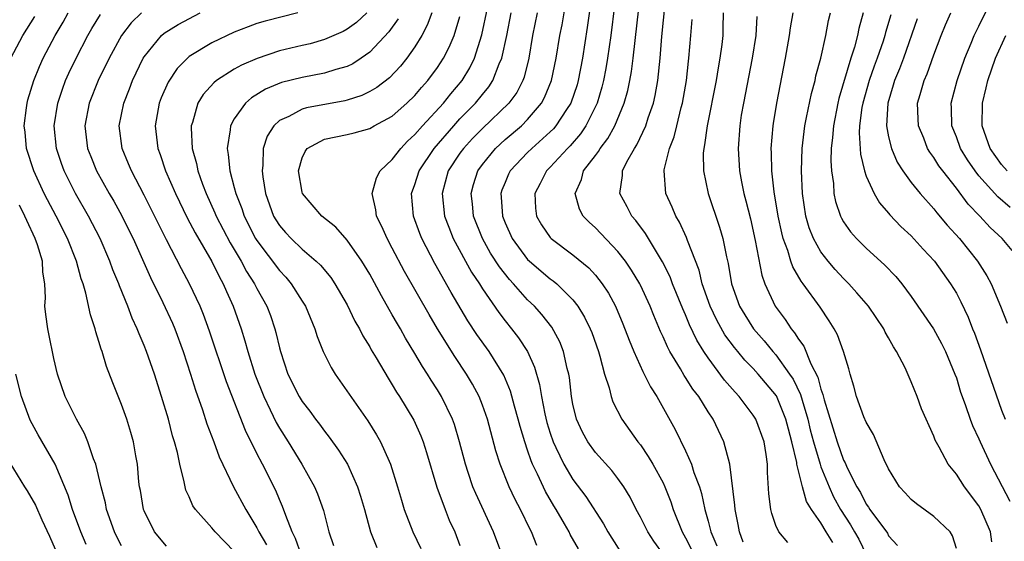
# Model space of a CAD drawing. Units: inches. Extents: x 2571000 to 2574000, y 1560000 to 1562156.
# Drawn here: x 2571308 to 2571395, y 1561920 to 1561966 of the extents above; entities that cross this region are included whole.
import ezdxf

# ---------------------------------------------------------------- set-up
doc = ezdxf.new("R2010")
doc.units = ezdxf.units.IN
doc.header["$MEASUREMENT"] = 0
doc.layers.add('LD25711560_2ft', color=33, linetype='Continuous')

msp = doc.modelspace()

# ---------------------------------------------------------------- linework, layer by layer
at = {"layer": 'LD25711560_2ft'}
for points, elevation in [([(2571361.349, 1561973), (2571360.362, 1561965), (2571360.091, 1561963), (2571359.937, 1561962.063), (2571359.731, 1561961), (2571359.59, 1561960.41), (2571359.165, 1561959), (2571358.167, 1561957), (2571357.699, 1561956.301), (2571356.769, 1561955.231), (2571356.532, 1561955), (2571355, 1561953.325), (2571354.672, 1561953), (2571354.11, 1561951.89), (2571353.64, 1561951), (2571353.702, 1561949.702), (2571353.781, 1561949), (2571354.219, 1561948.219), (2571355, 1561947.085), (2571355.076, 1561947), (2571357, 1561945.57), (2571358.412, 1561944.412), (2571359, 1561943.766), (2571359.61, 1561943), (2571360.164, 1561942.163), (2571360.775, 1561941), (2571361.438, 1561939.438), (2571361.986, 1561937.986), (2571362.406, 1561937), (2571363.207, 1561935.207), (2571363.332, 1561935), (2571363.875, 1561933.875), (2571364.451, 1561933), (2571366.089, 1561930.089), (2571367, 1561928.181), (2571367.522, 1561927), (2571367.739, 1561926.261), (2571368.22, 1561925), (2571368.413, 1561924.413), (2571368.716, 1561923), (2571369, 1561921.96), (2571369.235, 1561921), (2571369.756, 1561919.757)], 7092), ([(2571395.769, 1561949.769), (2571394.689, 1561950.689), (2571393, 1561952.564), (2571392.654, 1561953), (2571391.988, 1561953.988), (2571391.378, 1561955), (2571391, 1561956.027), (2571390.596, 1561957), (2571390.562, 1561958.563), (2571390.54, 1561959), (2571391.066, 1561961), (2571391.757, 1561963), (2571392.321, 1561964.321), (2571392.588, 1561965), (2571392.717, 1561965.283), (2571393, 1561965.826), (2571393.374, 1561966.626), (2571393.581, 1561967), (2571394.542, 1561969), (2571395.224, 1561971), (2571395.598, 1561973)], 7116), ([(2571365.032, 1561919), (2571364.179, 1561920.179), (2571363.649, 1561921), (2571363, 1561922.319), (2571362.629, 1561923), (2571362.087, 1561924.087), (2571361.526, 1561925), (2571361, 1561925.743), (2571360.456, 1561926.455), (2571359, 1561928.047), (2571358.325, 1561929), (2571357.859, 1561929.859), (2571357.323, 1561931), (2571357, 1561932.332), (2571356.875, 1561933), (2571356.7, 1561934.699), (2571356.647, 1561935), (2571356.514, 1561935.486), (2571356.192, 1561937), (2571355.854, 1561937.854), (2571355.146, 1561939.146), (2571354.27, 1561940.27), (2571353.615, 1561941), (2571353, 1561941.587), (2571351.751, 1561943), (2571351.381, 1561943.381), (2571350.498, 1561944.498), (2571349.719, 1561945.719), (2571348.987, 1561947), (2571348.2, 1561949), (2571348.097, 1561950.097), (2571347.988, 1561951), (2571348.206, 1561951.795), (2571348.586, 1561953), (2571349, 1561953.578), (2571350.147, 1561955), (2571351, 1561955.785), (2571352.444, 1561957), (2571353, 1561957.55), (2571354.238, 1561959), (2571354.506, 1561959.494), (2571355.121, 1561961), (2571355.538, 1561963), (2571355.865, 1561965), (2571356.049, 1561965.951), (2571356.464, 1561968.464)], 7088), ([(2571358.675, 1561968.675), (2571358.284, 1561965.716), (2571357.874, 1561963), (2571357.483, 1561961), (2571357.375, 1561960.625), (2571356.818, 1561959), (2571356.439, 1561958.44), (2571355.513, 1561957), (2571355.278, 1561956.722), (2571355, 1561956.452), (2571353.361, 1561955), (2571353, 1561954.643), (2571351.438, 1561953), (2571351.295, 1561952.705), (2571351, 1561951.988), (2571350.721, 1561951.279), (2571350.632, 1561951), (2571350.666, 1561950.666), (2571350.76, 1561949), (2571351, 1561948.391), (2571351.62, 1561947), (2571353, 1561945.161), (2571353.168, 1561945), (2571355, 1561943.448), (2571355.267, 1561943.266), (2571355.578, 1561943), (2571357, 1561941.581), (2571357.457, 1561941), (2571358.049, 1561940.049), (2571358.554, 1561939), (2571358.682, 1561938.681), (2571359.274, 1561937), (2571359.408, 1561936.592), (2571359.818, 1561935), (2571360.222, 1561933.778), (2571360.393, 1561933), (2571360.547, 1561932.547), (2571361.358, 1561931), (2571362.777, 1561929), (2571363, 1561928.718), (2571363.697, 1561927.697), (2571364.097, 1561927), (2571365, 1561925.343), (2571365.163, 1561925), (2571365.683, 1561923.683), (2571365.91, 1561923), (2571366.702, 1561921), (2571367, 1561920.486), (2571367.499, 1561919.499)], 7090), ([(2571372.107, 1561920.107), (2571371.765, 1561921), (2571371.656, 1561921.656), (2571371.389, 1561923), (2571371.371, 1561923.371), (2571370.93, 1561927), (2571370.403, 1561929), (2571369.442, 1561931), (2571369, 1561931.656), (2571368.161, 1561933), (2571367.654, 1561933.654), (2571367, 1561934.698), (2571366.873, 1561934.873), (2571366.54, 1561935.459), (2571365.609, 1561937), (2571365.395, 1561937.395), (2571365, 1561938.305), (2571364.772, 1561938.772), (2571364.176, 1561940.176), (2571363.853, 1561941), (2571363, 1561942.875), (2571362.938, 1561943), (2571362.214, 1561944.214), (2571361.674, 1561945), (2571361, 1561945.865), (2571359, 1561947.956), (2571358.448, 1561948.447), (2571357.927, 1561949), (2571357.61, 1561949.61), (2571357.216, 1561951), (2571357.774, 1561952.226), (2571357.96, 1561953), (2571359, 1561954.373), (2571359.281, 1561954.719), (2571359.432, 1561955), (2571360.12, 1561955.88), (2571360.734, 1561957), (2571361.567, 1561959), (2571361.874, 1561960.126), (2571362.051, 1561961), (2571362.197, 1561961.803), (2571362.344, 1561963), (2571363.024, 1561969.024)], 7094), ([(2571376.059, 1561920.059), (2571375.279, 1561921), (2571375, 1561921.585), (2571374.633, 1561922.633), (2571374.556, 1561923), (2571374.377, 1561924.378), (2571374.267, 1561926.267), (2571374.258, 1561927), (2571374.143, 1561927.857), (2571373.965, 1561929), (2571373.227, 1561931), (2571373, 1561931.361), (2571371.761, 1561933), (2571371.382, 1561933.382), (2571370.46, 1561934.46), (2571369, 1561936.437), (2571368.626, 1561937), (2571368.002, 1561938.002), (2571367.358, 1561939.358), (2571367, 1561940.255), (2571366.764, 1561940.764), (2571365.854, 1561943), (2571365.62, 1561943.62), (2571364.952, 1561944.952), (2571363.703, 1561947), (2571363.447, 1561947.447), (2571362.593, 1561948.592), (2571362.228, 1561949), (2571361.81, 1561949.811), (2571361.169, 1561951), (2571361.403, 1561952.597), (2571361.416, 1561953), (2571361.805, 1561953.805), (2571362.479, 1561955), (2571362.687, 1561955.313), (2571363.475, 1561957), (2571363.694, 1561957.694), (2571364.156, 1561959), (2571364.309, 1561959.691), (2571364.539, 1561961), (2571364.746, 1561963), (2571364.908, 1561964.908), (2571365.296, 1561969)], 7096), ([(2571321, 1561919.741), (2571319.935, 1561921), (2571319, 1561922.876), (2571318.952, 1561923), (2571318.674, 1561924.674), (2571318.606, 1561925), (2571318.545, 1561925.455), (2571318.41, 1561927), (2571318.263, 1561927.737), (2571318.052, 1561929), (2571317.827, 1561929.827), (2571317.46, 1561931), (2571317, 1561932.295), (2571316.219, 1561934.219), (2571315.667, 1561935.666), (2571315.275, 1561937), (2571315.196, 1561937.196), (2571315, 1561937.895), (2571314.728, 1561938.728), (2571314.666, 1561939), (2571314.243, 1561940.243), (2571313.844, 1561942.156), (2571313.587, 1561943), (2571313.427, 1561943.427), (2571313.021, 1561945), (2571312.212, 1561947), (2571311.194, 1561949), (2571310.429, 1561950.429), (2571310.145, 1561951), (2571309.222, 1561953), (2571308.587, 1561955), (2571308.447, 1561956.447), (2571308.369, 1561957), (2571308.587, 1561958.587), (2571308.626, 1561959), (2571308.707, 1561959.293), (2571309.224, 1561961), (2571309.741, 1561962.259), (2571310.069, 1561963), (2571311.115, 1561965), (2571311.817, 1561966.183), (2571312.263, 1561967)], 7064), ([(2571327, 1561919.277), (2571325.295, 1561921), (2571325, 1561921.372), (2571323.548, 1561923), (2571323.326, 1561923.326), (2571323, 1561924.103), (2571322.712, 1561924.712), (2571322.635, 1561925), (2571322.567, 1561925.433), (2571322.162, 1561927), (2571321.951, 1561928.049), (2571321.695, 1561929), (2571321.525, 1561929.525), (2571321.152, 1561931), (2571320.556, 1561933), (2571319.911, 1561935), (2571319.209, 1561937), (2571319, 1561937.531), (2571318.552, 1561938.552), (2571318.396, 1561939), (2571317.943, 1561939.944), (2571317.556, 1561941), (2571316.811, 1561942.811), (2571316.755, 1561943), (2571316.236, 1561944.236), (2571315.974, 1561945), (2571315.095, 1561947), (2571314.061, 1561949), (2571312.924, 1561951), (2571311.917, 1561953), (2571311.672, 1561953.672), (2571311.228, 1561955), (2571311.041, 1561957), (2571311.36, 1561959), (2571311.76, 1561960.24), (2571312.049, 1561961), (2571312.334, 1561961.666), (2571312.977, 1561963), (2571314.024, 1561965), (2571314.38, 1561965.62), (2571315.138, 1561966.862)], 7066), ([(2571318.765, 1561967), (2571317.865, 1561966.135), (2571317.009, 1561965), (2571315.904, 1561963), (2571314.925, 1561961), (2571314.12, 1561959), (2571313.747, 1561957), (2571313.99, 1561955), (2571314.269, 1561954.269), (2571314.785, 1561953), (2571315.904, 1561951), (2571316.309, 1561950.309), (2571317.02, 1561949.02), (2571317.69, 1561947.69), (2571318.029, 1561947), (2571319.563, 1561943.563), (2571320.658, 1561941.342), (2571321.507, 1561939.506), (2571321.719, 1561939), (2571322.467, 1561937), (2571323.126, 1561935), (2571323.554, 1561933.554), (2571324.173, 1561931.827), (2571324.572, 1561930.572), (2571325.176, 1561929), (2571325.647, 1561927.647), (2571326.931, 1561925), (2571328.03, 1561923), (2571329, 1561921.363), (2571329.175, 1561921), (2571329.862, 1561919.862)], 7068), ([(2571332.934, 1561919), (2571332.432, 1561920.432), (2571332.13, 1561921), (2571331.552, 1561922.448), (2571331.27, 1561923.27), (2571331, 1561923.862), (2571330.666, 1561924.666), (2571329.502, 1561927), (2571329, 1561927.961), (2571327.985, 1561929.985), (2571326.292, 1561934.292), (2571324.794, 1561938.794), (2571324.262, 1561940.262), (2571323.958, 1561941), (2571323.038, 1561943), (2571322.316, 1561944.317), (2571321, 1561946.89), (2571319, 1561950.859), (2571317.875, 1561953), (2571317.634, 1561953.634), (2571317.046, 1561955), (2571316.791, 1561957), (2571317.191, 1561959), (2571317.711, 1561960.289), (2571317.973, 1561961), (2571318.932, 1561963), (2571319, 1561963.108), (2571320.553, 1561965), (2571320.787, 1561965.212), (2571322.027, 1561965.972), (2571323.979, 1561967)], 7070), ([(2571332.615, 1561967), (2571329.727, 1561966.274), (2571329, 1561966.053), (2571328.222, 1561965.778), (2571327, 1561965.307), (2571325, 1561964.353), (2571323, 1561963.131), (2571322.842, 1561963), (2571321.927, 1561962.073), (2571321.125, 1561960.875), (2571320.52, 1561959.48), (2571320.34, 1561959), (2571319.997, 1561957), (2571320.229, 1561955), (2571320.441, 1561954.441), (2571320.911, 1561953), (2571321.773, 1561951), (2571322.828, 1561948.828), (2571323.519, 1561947.519), (2571325, 1561944.97), (2571325.644, 1561943.644), (2571326.016, 1561943), (2571326.302, 1561942.302), (2571326.899, 1561941), (2571327.597, 1561939), (2571327.939, 1561937.938), (2571328.184, 1561937), (2571328.816, 1561935), (2571329.602, 1561933), (2571330.182, 1561931.818), (2571330.701, 1561930.701), (2571331, 1561930.196), (2571331.777, 1561929), (2571332.994, 1561927), (2571334.097, 1561925), (2571334.369, 1561924.369), (2571334.894, 1561922.894), (2571335.365, 1561921), (2571335.785, 1561919.785)], 7072), ([(2571338.738, 1561967), (2571337.833, 1561966.168), (2571337, 1561965.556), (2571336.637, 1561965.363), (2571335, 1561964.642), (2571333.729, 1561964.271), (2571333, 1561964.119), (2571331, 1561963.635), (2571329.023, 1561962.977), (2571327.624, 1561962.376), (2571327, 1561962.015), (2571325.417, 1561961), (2571325.183, 1561960.817), (2571324.24, 1561959.76), (2571323.766, 1561959), (2571323.287, 1561957.287), (2571323.181, 1561957), (2571323.172, 1561956.828), (2571323.276, 1561955), (2571323.648, 1561953.649), (2571323.767, 1561953), (2571324.185, 1561951.815), (2571324.496, 1561951), (2571325.285, 1561949.285), (2571325.394, 1561949), (2571326.626, 1561946.626), (2571327.602, 1561945), (2571328.09, 1561944.09), (2571328.798, 1561943), (2571329, 1561942.588), (2571329.89, 1561941), (2571330.193, 1561940.194), (2571330.603, 1561939), (2571330.693, 1561938.693), (2571331, 1561937.326), (2571331.086, 1561937), (2571331.756, 1561935), (2571332.733, 1561933), (2571333, 1561932.567), (2571333.698, 1561931.697), (2571334.204, 1561931), (2571334.558, 1561930.558), (2571335, 1561929.93), (2571335.415, 1561929.415), (2571336.243, 1561928.243), (2571337.021, 1561927), (2571337.931, 1561925), (2571338.185, 1561924.185), (2571338.526, 1561923), (2571339.08, 1561921), (2571339.629, 1561919.629)], 7074), ([(2571344.513, 1561967), (2571344.096, 1561965.904), (2571343.613, 1561965), (2571343, 1561963.989), (2571342.299, 1561963), (2571341.72, 1561962.28), (2571340.743, 1561961.257), (2571339.617, 1561960.383), (2571339, 1561960.026), (2571338.312, 1561959.689), (2571337, 1561959.267), (2571336.786, 1561959.214), (2571333.408, 1561958.592), (2571333, 1561958.468), (2571331.828, 1561957.828), (2571331, 1561957.462), (2571330.489, 1561957), (2571329.906, 1561956.094), (2571329.553, 1561955), (2571329.523, 1561953.523), (2571329.453, 1561953), (2571329.516, 1561952.484), (2571329.759, 1561951), (2571330.484, 1561949), (2571330.673, 1561948.673), (2571331, 1561948.158), (2571331.537, 1561947.537), (2571332.029, 1561947), (2571333, 1561946.069), (2571334.266, 1561945), (2571334.643, 1561944.642), (2571335.543, 1561943.543), (2571335.909, 1561943), (2571337, 1561941.125), (2571337.691, 1561939.691), (2571338.102, 1561939), (2571338.391, 1561938.391), (2571339, 1561937.399), (2571339.136, 1561937.136), (2571339.559, 1561936.441), (2571340.623, 1561934.623), (2571341, 1561934.054), (2571341.388, 1561933.388), (2571341.644, 1561933), (2571342.909, 1561930.908), (2571343.533, 1561929.533), (2571343.736, 1561929), (2571344.046, 1561928.046), (2571344.961, 1561924.962), (2571345.683, 1561923), (2571346.057, 1561922.057), (2571346.546, 1561921), (2571347, 1561919.808)], 7078), ([(2571353.81, 1561919.81), (2571353.348, 1561921), (2571353.222, 1561921.222), (2571352.369, 1561923), (2571351.883, 1561923.883), (2571351.363, 1561925), (2571350.563, 1561927), (2571350.183, 1561928.183), (2571349.433, 1561931), (2571349, 1561932.225), (2571348.693, 1561933), (2571348.102, 1561934.102), (2571347.572, 1561935), (2571346.537, 1561936.537), (2571345.02, 1561939), (2571344.265, 1561940.265), (2571342.085, 1561944.085), (2571341, 1561946.152), (2571340.534, 1561947), (2571340.074, 1561948.074), (2571339.601, 1561949), (2571339.551, 1561949.55), (2571339.23, 1561951), (2571339.6, 1561952.4), (2571339.933, 1561953), (2571341, 1561954.005), (2571341.746, 1561955), (2571342.349, 1561955.651), (2571343, 1561956.224), (2571343.666, 1561957), (2571345.529, 1561959), (2571346.179, 1561959.821), (2571347.186, 1561961), (2571347.866, 1561962.134), (2571348.292, 1561963), (2571348.953, 1561965.047), (2571349.437, 1561967.438)], 7082), ([(2571357.506, 1561919.506), (2571356.778, 1561920.779), (2571356.677, 1561921), (2571356.268, 1561921.732), (2571355.534, 1561923), (2571355.327, 1561923.326), (2571354.585, 1561924.585), (2571353.877, 1561926.122), (2571353.442, 1561927), (2571353.309, 1561927.309), (2571353, 1561928.258), (2571352.739, 1561929), (2571352.34, 1561930.34), (2571352.174, 1561931), (2571351.84, 1561932.16), (2571351.486, 1561933.486), (2571350.888, 1561934.888), (2571349.583, 1561937), (2571348.502, 1561938.502), (2571347.709, 1561939.71), (2571346.226, 1561942.226), (2571344.785, 1561944.785), (2571343.628, 1561947), (2571343.446, 1561947.446), (2571342.87, 1561949), (2571342.702, 1561951), (2571343, 1561951.793), (2571343.385, 1561953), (2571344.699, 1561955), (2571346.443, 1561957), (2571347, 1561957.602), (2571348.37, 1561959), (2571349, 1561959.785), (2571349.557, 1561960.443), (2571349.917, 1561961), (2571350.481, 1561962.481), (2571350.716, 1561963), (2571351.144, 1561965), (2571351.54, 1561967)], 7084), ([(2571353.852, 1561967), (2571353.438, 1561965), (2571353.091, 1561963), (2571352.685, 1561961.315), (2571352.567, 1561961), (2571352.036, 1561959.964), (2571351.333, 1561959), (2571349, 1561956.766), (2571348.123, 1561955.877), (2571347.303, 1561955), (2571347, 1561954.571), (2571345.967, 1561953), (2571345.409, 1561951), (2571345.634, 1561949), (2571346.002, 1561948.002), (2571346.411, 1561947), (2571348.034, 1561944.034), (2571348.722, 1561943), (2571349, 1561942.542), (2571350.436, 1561940.437), (2571351, 1561939.701), (2571351.577, 1561939), (2571352.199, 1561938.199), (2571352.976, 1561937), (2571353.618, 1561935.618), (2571354.06, 1561934.06), (2571354.22, 1561933), (2571354.519, 1561931.481), (2571354.71, 1561930.71), (2571355, 1561929.76), (2571355.256, 1561929), (2571355.511, 1561928.489), (2571356.208, 1561927), (2571357, 1561925.657), (2571358.144, 1561924.144), (2571359.719, 1561921.719), (2571360.115, 1561921), (2571360.454, 1561920.454), (2571361.234, 1561919.235)], 7086), ([(2571370.337, 1561967), (2571370.313, 1561965.687), (2571370.292, 1561965), (2571370.206, 1561964.206), (2571370.049, 1561963), (2571369.875, 1561962.125), (2571369.697, 1561961), (2571368.911, 1561957), (2571368.689, 1561955.311), (2571368.607, 1561955), (2571368.562, 1561954.562), (2571368.579, 1561953), (2571369.013, 1561951), (2571370.016, 1561948.015), (2571370.298, 1561947), (2571370.623, 1561945.377), (2571370.78, 1561944.78), (2571371.082, 1561943), (2571371.79, 1561941), (2571372.24, 1561940.24), (2571373.011, 1561939), (2571373.952, 1561937.952), (2571374.725, 1561937), (2571375, 1561936.696), (2571376.224, 1561935), (2571376.534, 1561934.534), (2571377.194, 1561933.194), (2571377.325, 1561932.675), (2571377.838, 1561931), (2571378.057, 1561930.057), (2571378.329, 1561929), (2571378.915, 1561927), (2571379, 1561926.77), (2571379.726, 1561925), (2571380.124, 1561924.124), (2571380.734, 1561923), (2571381.618, 1561921.618), (2571381.963, 1561921), (2571382.357, 1561920.357), (2571383.016, 1561919.016)], 7100), ([(2571391, 1561919.519), (2571390.651, 1561920.651), (2571390.454, 1561921), (2571389, 1561922.363), (2571387.481, 1561923.481), (2571387, 1561923.89), (2571386.453, 1561924.453), (2571385.964, 1561925), (2571385, 1561926.607), (2571384.611, 1561927.388), (2571383.646, 1561929.646), (2571383, 1561930.719), (2571382.802, 1561931.198), (2571382.15, 1561933), (2571381.925, 1561933.925), (2571381.59, 1561935), (2571381.466, 1561935.466), (2571381, 1561937), (2571380.471, 1561938.471), (2571380.172, 1561939), (2571379.72, 1561939.719), (2571378.915, 1561940.915), (2571377.424, 1561943), (2571377.236, 1561943.235), (2571376.499, 1561944.499), (2571376.335, 1561945), (2571376.065, 1561945.935), (2571375.656, 1561947), (2571375.518, 1561947.518), (2571375.213, 1561949), (2571374.864, 1561951.136), (2571374.65, 1561953), (2571374.616, 1561954.616), (2571374.592, 1561955), (2571374.756, 1561957), (2571374.788, 1561957.212), (2571375.081, 1561959), (2571375.849, 1561963), (2571376.216, 1561965), (2571376.308, 1561965.692), (2571376.544, 1561967)], 7104), ([(2571394.134, 1561920.134), (2571394.024, 1561921), (2571393.169, 1561923), (2571393, 1561923.307), (2571391.71, 1561925), (2571391, 1561926.135), (2571390.274, 1561927), (2571389.485, 1561928.515), (2571389.127, 1561929.127), (2571389, 1561929.486), (2571387.912, 1561931.912), (2571387.515, 1561933), (2571387, 1561934.32), (2571386.458, 1561935.542), (2571385.708, 1561937), (2571385.42, 1561937.42), (2571385, 1561938.197), (2571384.699, 1561938.698), (2571384.563, 1561939), (2571383.2, 1561941), (2571382.19, 1561942.191), (2571381.467, 1561943), (2571381, 1561943.463), (2571380.262, 1561944.262), (2571379.642, 1561945), (2571379, 1561945.821), (2571378.334, 1561947), (2571377.964, 1561947.963), (2571377.671, 1561949), (2571377.371, 1561951), (2571377.273, 1561953), (2571377.328, 1561955), (2571377.564, 1561957), (2571377.728, 1561957.729), (2571378.148, 1561959.852), (2571378.476, 1561961), (2571378.559, 1561961.441), (2571378.982, 1561963), (2571379.43, 1561965), (2571379.678, 1561966.322), (2571379.839, 1561967)], 7106), ([(2571382.74, 1561967), (2571382.371, 1561965.629), (2571382.247, 1561965), (2571381.973, 1561963.973), (2571381.655, 1561963), (2571380.592, 1561959.408), (2571380.498, 1561959), (2571380.098, 1561957), (2571380.033, 1561955.967), (2571379.915, 1561955), (2571379.883, 1561953.883), (2571379.935, 1561953), (2571380.102, 1561951.898), (2571380.153, 1561951), (2571380.29, 1561950.29), (2571380.723, 1561949), (2571380.81, 1561948.81), (2571381, 1561948.492), (2571381.614, 1561947.614), (2571382.153, 1561947), (2571383, 1561946.161), (2571384.653, 1561944.653), (2571385.628, 1561943.628), (2571386.159, 1561943), (2571387, 1561941.869), (2571388.969, 1561939), (2571389.697, 1561937.697), (2571390.048, 1561937), (2571390.876, 1561935), (2571391, 1561934.653), (2571391.377, 1561933.377), (2571391.504, 1561933), (2571391.799, 1561932.201), (2571392.213, 1561931), (2571392.431, 1561930.431), (2571393, 1561929.25), (2571393.104, 1561929), (2571394.035, 1561927), (2571395.739, 1561923.739)], 7108), ([(2571385.179, 1561966.821), (2571384.726, 1561965.274), (2571384.663, 1561965), (2571384.504, 1561964.504), (2571383.984, 1561963), (2571383.709, 1561962.291), (2571383.26, 1561961), (2571382.7, 1561959), (2571382.634, 1561958.634), (2571382.424, 1561957), (2571382.387, 1561956.387), (2571382.495, 1561954.494), (2571382.847, 1561953), (2571383, 1561952.547), (2571383.702, 1561951), (2571384.181, 1561950.181), (2571385, 1561949.263), (2571385.115, 1561949.115), (2571386.084, 1561948.084), (2571387, 1561947.237), (2571388.067, 1561946.067), (2571389.068, 1561945), (2571390.491, 1561943), (2571391, 1561942.155), (2571391.405, 1561941.404), (2571392.047, 1561940.047), (2571392.441, 1561939), (2571392.609, 1561938.609), (2571393.15, 1561937.15), (2571395, 1561931.79), (2571395.321, 1561931)], 7110), ([(2571395.952, 1561945.952), (2571395.056, 1561947), (2571393.996, 1561947.996), (2571393.094, 1561949), (2571392.059, 1561950.06), (2571391, 1561951.483), (2571389.791, 1561953), (2571389.455, 1561953.455), (2571389, 1561954.199), (2571388.653, 1561954.653), (2571388.451, 1561955), (2571388.112, 1561955.888), (2571387.638, 1561957), (2571387.606, 1561957.606), (2571387.571, 1561959), (2571387.781, 1561959.781), (2571388.141, 1561961), (2571388.404, 1561961.596), (2571389, 1561963.303), (2571389.645, 1561965), (2571390.048, 1561965.952), (2571390.525, 1561967)], 7114), ([(2571307.177, 1561963), (2571308.253, 1561965), (2571309.321, 1561966.678)], 7062), ([(2571341.509, 1561966.491), (2571340.686, 1561965.314), (2571339, 1561963.52), (2571338.251, 1561963), (2571337.498, 1561962.503), (2571337, 1561962.262), (2571335.984, 1561961.984), (2571335, 1561961.661), (2571333, 1561961.293), (2571331.172, 1561960.828), (2571329.761, 1561960.239), (2571328.523, 1561959.477), (2571327.989, 1561959), (2571327, 1561957.613), (2571326.66, 1561957), (2571326.64, 1561956.64), (2571326.361, 1561955), (2571326.468, 1561954.468), (2571326.602, 1561953), (2571327, 1561951.542), (2571327.134, 1561951), (2571327.66, 1561949.66), (2571327.871, 1561949), (2571328.891, 1561947), (2571329, 1561946.823), (2571331, 1561944.165), (2571331.569, 1561943.569), (2571332.05, 1561943), (2571333, 1561941.468), (2571333.189, 1561941.189), (2571333.297, 1561941), (2571334.14, 1561939), (2571334.335, 1561938.336), (2571334.882, 1561937), (2571335.574, 1561935.574), (2571335.931, 1561935), (2571338.837, 1561930.838), (2571339.609, 1561929.609), (2571339.949, 1561929), (2571340.712, 1561927.288), (2571340.854, 1561927), (2571341.468, 1561925), (2571341.806, 1561923.806), (2571342.063, 1561923), (2571342.824, 1561921), (2571343.531, 1561919.531)], 7076), ([(2571351, 1561918.23), (2571349.962, 1561921), (2571348.395, 1561924.395), (2571348.148, 1561925), (2571347.738, 1561926.262), (2571347.481, 1561927), (2571346.968, 1561929), (2571346.512, 1561930.512), (2571346.333, 1561931), (2571345.361, 1561933), (2571345, 1561933.592), (2571344.447, 1561934.447), (2571344.115, 1561935), (2571343.671, 1561935.672), (2571343, 1561936.831), (2571342.175, 1561938.175), (2571341.721, 1561939), (2571341.45, 1561939.45), (2571341, 1561940.258), (2571340.719, 1561940.719), (2571340.058, 1561941.943), (2571339, 1561943.834), (2571338.297, 1561945), (2571337, 1561946.866), (2571336.002, 1561948.003), (2571334.76, 1561949), (2571333.029, 1561951), (2571333, 1561951.105), (2571332.682, 1561953), (2571333, 1561954.154), (2571333.268, 1561954.732), (2571333.459, 1561955), (2571335, 1561955.824), (2571337, 1561956.235), (2571337.618, 1561956.382), (2571339, 1561956.764), (2571339.399, 1561957), (2571341, 1561957.86), (2571342.293, 1561959), (2571343, 1561959.675), (2571343.601, 1561960.399), (2571344.153, 1561961), (2571345, 1561962.156), (2571345.547, 1561963), (2571346.043, 1561963.957), (2571346.487, 1561965), (2571347, 1561966.69)], 7080), ([(2571380.066, 1561920.066), (2571379.466, 1561921), (2571379, 1561921.798), (2571378.158, 1561923), (2571377.712, 1561923.712), (2571377.358, 1561925), (2571376.875, 1561927), (2571376.857, 1561927.143), (2571376.424, 1561929), (2571376.113, 1561930.113), (2571375.896, 1561931), (2571375.051, 1561933.051), (2571373.436, 1561935), (2571373, 1561935.482), (2571372.237, 1561936.237), (2571371.623, 1561937), (2571371.335, 1561937.335), (2571370.483, 1561938.484), (2571369.769, 1561939.769), (2571369.191, 1561941), (2571368.482, 1561943), (2571368.189, 1561944.19), (2571367.161, 1561946.839), (2571367.083, 1561947.084), (2571366.462, 1561948.462), (2571366.125, 1561949), (2571365.796, 1561949.796), (2571365.248, 1561951), (2571365.096, 1561953), (2571365.109, 1561953.109), (2571365.584, 1561955), (2571365.983, 1561956.017), (2571366.212, 1561957), (2571366.614, 1561958.614), (2571366.726, 1561959), (2571367.068, 1561961), (2571367.259, 1561962.741), (2571367.299, 1561963), (2571367.475, 1561965), (2571367.573, 1561966.427)], 7098), ([(2571373.323, 1561966.677), (2571373.22, 1561965), (2571372.907, 1561963), (2571372.121, 1561959), (2571371.941, 1561957.941), (2571371.797, 1561957), (2571371.649, 1561955), (2571371.779, 1561953), (2571371.956, 1561952.044), (2571372.17, 1561951), (2571372.353, 1561950.353), (2571372.739, 1561948.739), (2571373.171, 1561946.829), (2571373.748, 1561943.749), (2571374.015, 1561943), (2571374.931, 1561941), (2571375.829, 1561939.829), (2571376.352, 1561939), (2571376.662, 1561938.662), (2571377, 1561938.097), (2571377.477, 1561937.478), (2571378.111, 1561935.889), (2571378.725, 1561934.724), (2571379, 1561933.644), (2571379.18, 1561933.18), (2571379.282, 1561932.718), (2571380.422, 1561929), (2571381, 1561927.366), (2571381.132, 1561927.132), (2571381.323, 1561926.677), (2571382.183, 1561925), (2571382.497, 1561924.498), (2571383, 1561923.466), (2571383.2, 1561923.2), (2571383.32, 1561923), (2571384.888, 1561920.887), (2571385, 1561920.65), (2571385.786, 1561919.786)], 7102), ([(2571387.521, 1561966.479), (2571386.308, 1561963), (2571385.956, 1561962.044), (2571385.513, 1561961), (2571385.408, 1561960.592), (2571384.921, 1561959), (2571384.819, 1561957), (2571385, 1561956.016), (2571385.243, 1561955), (2571385.767, 1561953.768), (2571386.264, 1561953), (2571387, 1561951.987), (2571387.787, 1561951), (2571389, 1561949.639), (2571389.279, 1561949.279), (2571390.199, 1561948.199), (2571391.268, 1561947), (2571392.874, 1561945), (2571393.71, 1561943.711), (2571394.095, 1561943), (2571394.917, 1561941), (2571395.496, 1561939.496)], 7112), ([(2571395.504, 1561953), (2571395, 1561953.554), (2571393.991, 1561955), (2571393.294, 1561957), (2571393.32, 1561959), (2571393.649, 1561960.351), (2571393.781, 1561961), (2571394.468, 1561963), (2571395.399, 1561965)], 7118), ([(2571317, 1561919.76), (2571316.573, 1561920.573), (2571316.374, 1561921), (2571315.679, 1561923), (2571315.574, 1561923.574), (2571315.191, 1561925), (2571314.719, 1561927), (2571314.52, 1561927.481), (2571314.018, 1561929), (2571313.729, 1561929.729), (2571313.006, 1561931), (2571312.005, 1561933), (2571311.318, 1561935), (2571311, 1561936.388), (2571310.55, 1561938.55), (2571310.462, 1561939), (2571310.278, 1561940.278), (2571310.213, 1561941), (2571310.256, 1561941.743), (2571310.2, 1561943), (2571310.031, 1561944.031), (2571309.996, 1561945), (2571309.547, 1561946.453), (2571309.352, 1561947), (2571308.594, 1561948.594), (2571308.427, 1561949), (2571307.951, 1561949.951)], 7062), ([(2571313.881, 1561919.881), (2571313.402, 1561921), (2571312.665, 1561923), (2571312.268, 1561924.267), (2571311.112, 1561927), (2571309.611, 1561929.611), (2571308.895, 1561930.895), (2571308.125, 1561933), (2571307.624, 1561935)], 7060), ([(2571307.112, 1561927.112), (2571308.394, 1561925), (2571308.642, 1561924.642), (2571309.362, 1561923.362), (2571309.923, 1561922.077), (2571310.614, 1561920.614), (2571311.321, 1561919)], 7058)]:
    msp.add_lwpolyline(points, dxfattribs=dict(at, elevation=elevation))

doc.saveas('drawing.dxf')
